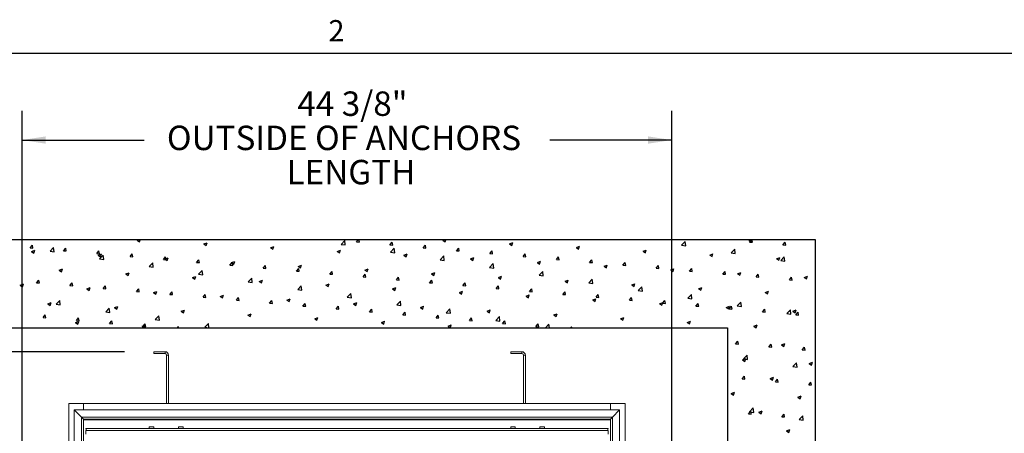
# Paper-space layout 'PDF' of a CAD drawing. Units: inches. Extents: x 0.1 to 10.8, y 0.2 to 8.4.
# Drawn here: x 1.8 to 5.2, y 6.9 to 8.3 of the extents above; entities that cross this region are included whole.
import ezdxf

# ---------------------------------------------------------------- set-up
doc = ezdxf.new("R2010")
doc.units = ezdxf.units.IN
doc.header["$MEASUREMENT"] = 0
doc.layers.add('FORMAT', color=7, linetype='Continuous')
doc.styles.add('SLDTEXTSTYLE2', font='ARIAL.TTF', dxfattribs={"width": 0.948})
doc.dimstyles.new('SLDDIMSTYLE4', dxfattribs={"dimtxt": 0.080892, "dimasz": 0.080892, "dimexe": 0, "dimexo": 0.0625, "dimgap": 0.020223, "dimtad": 0, "dimtih": 1, "dimtoh": 1, "dimdec": 0, "dimlfac": 20, "dimrnd": 1e-09, "dimzin": 12, "dimdsep": 46, "dimlunit": 5, "dimtxsty": 'SLDTEXTSTYLE2', "dimsah": 1, "dimcen": 0.09, "dimadec": 0, "dimazin": 3, "dimtfac": 1, "dimtdec": 0, "dimtofl": 0, "dimtmove": 0, "dimatfit": 3, "dimfxl": 0, "dimfrac": 2, "dimtolj": 1, "dimtzin": 12, "dimarcsym": 0})
doc.dimstyles.new('SLDDIMSTYLE5', dxfattribs={"dimtxt": 0.080892, "dimasz": 0.080892, "dimexe": 0, "dimexo": 0.0625, "dimgap": 0.020223, "dimtad": 0, "dimdec": 0, "dimlfac": 20, "dimrnd": 1e-09, "dimzin": 12, "dimdsep": 46, "dimlunit": 5, "dimtxsty": 'SLDTEXTSTYLE2', "dimsah": 1, "dimcen": 0.09, "dimadec": 0, "dimazin": 3, "dimtfac": 1, "dimtdec": 0, "dimtofl": 0, "dimtmove": 0, "dimatfit": 3, "dimfxl": 0, "dimfrac": 2, "dimtolj": 1, "dimtzin": 12, "dimarcsym": 0})

# ---------------------------------------------------------------- blocks, each defined once
blk = doc.blocks.new('*D26')
at = {"layer": 'FORMAT'}
for p, q in [((2.1821, 7.1736), (0.8352, 7.1736)), ((0.9352, 7.1736), (0.9352, 6.7025)), ((0.9352, 4.8455), (0.9352, 5.3166)), ((2.1938, 4.8455), (0.8352, 4.8455))]:
    blk.add_line(p, q, dxfattribs=at)
for points in [[(0.9352, 7.1736), (0.9228, 7.0927), (0.9477, 7.0927)], [(0.9352, 4.8455), (0.9477, 4.9264), (0.9228, 4.9264)]]:
    blk.add_solid(points, dxfattribs=at)
at = {"layer": 'FORMAT', "attachment_point": 1, "rotation": 90, "style": 'SLDTEXTSTYLE2'}
for s, insert, char_height in [('OUTSIDE OF ANCHORS', (0.8862, 5.3947), 0.083333), ('46 5/8"', (0.7694, 5.8403), 0.08333), ('WIDTH', (1.0029, 5.8442), 0.08333)]:
    blk.add_mtext(s, dxfattribs=dict(at, insert=insert, char_height=char_height))
blk = doc.blocks.new('*D27')
at = {"layer": 'FORMAT'}
for p, q in [((1.8321, 6.8119), (1.8321, 7.9958)), ((4.0508, 6.8236), (4.0508, 7.9958)), ((1.8321, 7.8958), (2.2485, 7.8958)), ((4.0508, 7.8958), (3.6344, 7.8958))]:
    blk.add_line(p, q, dxfattribs=at)
for points in [[(1.8321, 7.8958), (1.913, 7.8834), (1.913, 7.9083)], [(4.0508, 7.8958), (3.9699, 7.9083), (3.9699, 7.8834)]]:
    blk.add_solid(points, dxfattribs=at)
at = {"layer": 'FORMAT', "attachment_point": 1, "style": 'SLDTEXTSTYLE2'}
for s, insert, char_height in [('44 3/8"', (2.7722, 8.0616), 0.08333), ('OUTSIDE OF ANCHORS', (2.3266, 7.9449), 0.083333), ('LENGTH', (2.7352, 7.8281), 0.08333)]:
    blk.add_mtext(s, dxfattribs=dict(at, insert=insert, char_height=char_height))

psp = doc.layouts.new('PDF')

# ---------------------------------------------------------------- linework, layer by layer
at = {"color": 8, "linetype": 'Continuous', "lineweight": 0}
psp.add_line((0.329927, 8.1920732), (10.629927, 8.1920732), dxfattribs=at)
at = {"color": 7, "linetype": 'Continuous'}
for p, q in [((4.5414476, 7.5548656), (1.3414476, 7.5548656)), ((1.8597344, 7.5283111), (1.8673756, 7.5374176)), ((1.8692096, 7.5274831), (1.8673769, 7.5374185)), ((2.2251035, 7.5540274), (2.2272869, 7.5548656)), ((2.2251035, 7.5540274), (2.2329877, 7.5487094)), ((2.232989, 7.54871), (2.2350544, 7.5548656)), ((2.4528918, 7.5413333), (2.4639899, 7.5455935)), ((2.4528918, 7.5413333), (2.4607761, 7.5360153)), ((2.4607774, 7.5360157), (2.4639912, 7.5455939)), ((2.6806802, 7.5286392), (2.6917783, 7.5328994)), ((2.6885657, 7.5233214), (2.6917796, 7.5328996)), ((2.921481, 7.5399542), (2.9338265, 7.5528209)), ((2.921481, 7.5399542), (2.9355777, 7.5377679)), ((2.9355789, 7.5377677), (2.9338278, 7.5528207)), ((2.9746161, 7.5480717), (2.9803168, 7.5548656)), ((2.9746161, 7.5480717), (2.9840901, 7.5472429)), ((2.9840914, 7.5472428), (2.9826853, 7.5548656)), ((3.0883036, 7.5381254), (3.0959448, 7.5472319)), ((3.0883036, 7.5381254), (3.0977775, 7.5372965)), ((3.0977788, 7.5372964), (3.0959461, 7.5472317)), ((3.201991, 7.528179), (3.2096322, 7.5372855)), ((3.2114662, 7.5273499), (3.2096335, 7.5372853)), ((3.2694342, 7.554373), (3.2707174, 7.5548656)), ((3.2694342, 7.554373), (3.2773185, 7.549055)), ((3.2773197, 7.5490547), (3.2792695, 7.5548656)), ((3.4972226, 7.5416789), (3.5083207, 7.5459391)), ((3.4972226, 7.5416789), (3.5051068, 7.5363609)), ((3.5051081, 7.5363605), (3.5083219, 7.5459386)), ((3.725011, 7.5289848), (3.7361091, 7.533245)), ((3.7328965, 7.5236662), (3.7361103, 7.5332443)), ((4.0845883, 7.5369434), (4.0969338, 7.5498101)), ((4.0845883, 7.5369434), (4.098685, 7.5347571)), ((4.0986863, 7.5347562), (4.0969351, 7.5498091)), ((4.3137649, 7.5547186), (4.3141479, 7.5548656)), ((4.3137649, 7.5547186), (4.3216492, 7.5494006)), ((4.3168728, 7.5479396), (4.3226843, 7.5548656)), ((4.3168728, 7.5479396), (4.3263467, 7.5471108)), ((4.3216505, 7.5493995), (4.3234845, 7.5548656)), ((4.326348, 7.5471097), (4.3249173, 7.5548656)), ((4.4305602, 7.5379933), (4.4382014, 7.5470998)), ((4.4305602, 7.5379933), (4.4400341, 7.5371644)), ((4.4400354, 7.5371632), (4.4382027, 7.5470986)), ((4.5414476, 4.3548656), (4.5414476, 7.5548656)), ((1.8597344, 7.5283111), (1.8692083, 7.5274823)), ((1.8641379, 7.5155996), (1.875236, 7.5198597)), ((1.8641379, 7.5155996), (1.8720221, 7.5102816)), ((1.8720234, 7.5102824), (1.8752372, 7.5198606)), ((1.9275338, 7.5167299), (1.9398793, 7.5295966)), ((1.9275338, 7.5167299), (1.9416305, 7.5145436)), ((1.9416318, 7.5145441), (1.9398806, 7.529597)), ((1.9734218, 7.5183648), (1.981063, 7.5274713)), ((1.9734218, 7.5183648), (1.9828957, 7.5175359)), ((1.982897, 7.5175367), (1.9810643, 7.527472)), ((2.0871092, 7.5084184), (2.0947505, 7.5175249)), ((2.0871092, 7.5084184), (2.0965832, 7.5075895)), ((2.0919262, 7.5029055), (2.1030243, 7.5071656)), ((2.0919262, 7.5029055), (2.0998105, 7.4975875)), ((2.0965844, 7.5075902), (2.0947517, 7.5175256)), ((2.096694, 7.4904947), (2.1090395, 7.5033614)), ((2.0998117, 7.4975881), (2.1030256, 7.5071663)), ((2.110792, 7.4883088), (2.1090408, 7.5033617)), ((2.2007966, 7.498472), (2.2084379, 7.5075785)), ((2.2102718, 7.4976438), (2.2084391, 7.5075791)), ((2.6806802, 7.5286392), (2.6885645, 7.5233212)), ((2.9084686, 7.5159451), (2.9195667, 7.5202053)), ((2.9084686, 7.5159451), (2.9163529, 7.5106271)), ((2.9163541, 7.5106272), (2.9195679, 7.5202053)), ((3.0906412, 7.5137191), (3.1029867, 7.5265857)), ((3.0906412, 7.5137191), (3.1047379, 7.5115328)), ((3.1047391, 7.5115325), (3.1029879, 7.5265854)), ((3.136257, 7.503251), (3.1473551, 7.5075112)), ((3.136257, 7.503251), (3.1441412, 7.497933)), ((3.1441425, 7.4979329), (3.1473563, 7.5075111)), ((3.201991, 7.528179), (3.2114649, 7.5273502)), ((3.2598014, 7.4874839), (3.2721469, 7.5003506)), ((3.2738993, 7.4852972), (3.2721481, 7.5003502)), ((3.3156784, 7.5182327), (3.3233197, 7.5273391)), ((3.3156784, 7.5182327), (3.3251524, 7.5174038)), ((3.3251536, 7.5174035), (3.3233209, 7.5273389)), ((3.4293658, 7.5082863), (3.4370071, 7.5173928)), ((3.4293658, 7.5082863), (3.4388398, 7.5074574)), ((3.438841, 7.507457), (3.4370083, 7.5173924)), ((3.5430532, 7.4983399), (3.5506945, 7.5074464)), ((3.5525284, 7.4975106), (3.5506957, 7.507446)), ((3.725011, 7.5289848), (3.7328952, 7.5236668)), ((3.9527993, 7.5162907), (3.9638975, 7.5205509)), ((3.9527993, 7.5162907), (3.9606836, 7.5109727)), ((3.9606848, 7.5109719), (3.9638987, 7.5205501)), ((4.1805877, 7.5035966), (4.1916858, 7.5078568)), ((4.1805877, 7.5035966), (4.188472, 7.4982786)), ((4.1884732, 7.4982776), (4.1916871, 7.5078558)), ((4.2537485, 7.5107082), (4.266094, 7.5235749)), ((4.2537485, 7.5107082), (4.2678452, 7.508522)), ((4.2678464, 7.5085209), (4.2660953, 7.5235738)), ((2.096694, 7.4904947), (2.1107907, 7.4883085)), ((2.2007966, 7.498472), (2.2102706, 7.4976432)), ((2.2658542, 7.4642596), (2.2781997, 7.4771263)), ((2.2799521, 7.4620736), (2.278201, 7.4771265)), ((2.314484, 7.4885257), (2.3221253, 7.4976322)), ((2.314484, 7.4885257), (2.323958, 7.4876968)), ((2.3197146, 7.4902114), (2.3308127, 7.4944715)), ((2.3197146, 7.4902114), (2.3275989, 7.4848934)), ((2.3239592, 7.4876973), (2.3221265, 7.4976327)), ((2.3276001, 7.4848939), (2.330814, 7.494472)), ((2.4281715, 7.4785793), (2.4358127, 7.4876858)), ((2.4281715, 7.4785793), (2.4376454, 7.4777505)), ((2.4376466, 7.4777509), (2.4358139, 7.4876862)), ((2.5418589, 7.468633), (2.5495001, 7.4777395)), ((2.5418589, 7.468633), (2.5513328, 7.4678041)), ((2.547503, 7.4775173), (2.5586011, 7.4817774)), ((2.547503, 7.4775173), (2.5553873, 7.4721993)), ((2.551334, 7.4678044), (2.5495014, 7.4777398)), ((2.5553885, 7.4721996), (2.5586023, 7.4817778)), ((2.6555463, 7.4586866), (2.6631875, 7.4677931)), ((2.6650215, 7.457858), (2.6631888, 7.4677933)), ((2.7752914, 7.4648232), (2.7863895, 7.4690834)), ((2.7831768, 7.4595053), (2.7863907, 7.4690835)), ((3.2598014, 7.4874839), (3.2738981, 7.4852976)), ((3.3640454, 7.4905569), (3.3751435, 7.4948171)), ((3.3640454, 7.4905569), (3.3719296, 7.4852389)), ((3.3719308, 7.4852386), (3.3751447, 7.4948168)), ((3.4289616, 7.4612488), (3.4413071, 7.4741154)), ((3.4430595, 7.459062), (3.4413083, 7.4741149)), ((3.5430532, 7.4983399), (3.5525272, 7.4975111)), ((3.5918338, 7.4778629), (3.6029319, 7.482123)), ((3.5918338, 7.4778629), (3.599718, 7.4725449)), ((3.5997192, 7.4725443), (3.6029331, 7.4821225)), ((3.6567407, 7.4883936), (3.6643819, 7.4975001)), ((3.6567407, 7.4883936), (3.6662146, 7.4875647)), ((3.6662158, 7.4875641), (3.6643831, 7.4974995)), ((3.7704281, 7.4784472), (3.7780693, 7.4875537)), ((3.7704281, 7.4784472), (3.779902, 7.4776184)), ((3.7799032, 7.4776177), (3.7780706, 7.4875531)), ((3.8196221, 7.4651688), (3.8307202, 7.4694289)), ((3.8275076, 7.4598501), (3.8307214, 7.4694282)), ((3.8841155, 7.4685009), (3.8917568, 7.4776073)), ((3.8841155, 7.4685009), (3.8935895, 7.467672)), ((3.8935907, 7.4676712), (3.891758, 7.4776066)), ((3.9978029, 7.4585545), (4.0054442, 7.467661)), ((4.0072781, 7.4577248), (4.0054454, 7.4676602)), ((4.4083761, 7.4909025), (4.4194742, 7.4951627)), ((4.4083761, 7.4909025), (4.4162604, 7.4855845)), ((4.4162616, 7.4855834), (4.4194754, 7.4951615)), ((4.4229087, 7.4844731), (4.4352542, 7.4973398)), ((4.4229087, 7.4844731), (4.4370054, 7.4822868)), ((4.4370066, 7.4822857), (4.4352555, 7.4973386)), ((1.958749, 7.4517835), (1.9698471, 7.4560437)), ((1.958749, 7.4517835), (1.9666333, 7.4464655)), ((1.9666345, 7.4464663), (1.9698483, 7.4560445)), ((2.1865374, 7.4390894), (2.1976355, 7.4433496)), ((2.1865374, 7.4390894), (2.1944217, 7.4337714)), ((2.1944229, 7.433772), (2.1976367, 7.4433502)), ((2.2658542, 7.4642596), (2.2799509, 7.4620733)), ((2.4350144, 7.4380244), (2.44736, 7.4508911)), ((2.4350144, 7.4380244), (2.4491111, 7.4358382)), ((2.4491123, 7.4358383), (2.4473612, 7.4508912)), ((2.6555463, 7.4586866), (2.6650202, 7.4578577)), ((2.7692337, 7.4487402), (2.776875, 7.4578467)), ((2.7692337, 7.4487402), (2.7787077, 7.4479114)), ((2.7752914, 7.4648232), (2.7831756, 7.4595052)), ((2.7787089, 7.4479115), (2.7768762, 7.4578469)), ((2.8829211, 7.4387939), (2.8905624, 7.4479004)), ((2.8829211, 7.4387939), (2.8923951, 7.437965)), ((2.8923963, 7.4379651), (2.8905636, 7.4479004)), ((2.9966086, 7.4288475), (3.0042498, 7.437954)), ((3.0030798, 7.4521291), (3.0141779, 7.4563893)), ((3.0030798, 7.4521291), (3.010964, 7.4468111)), ((3.0060837, 7.4280186), (3.004251, 7.437954)), ((3.0109652, 7.4468111), (3.0141791, 7.4563892)), ((3.2308682, 7.439435), (3.2419663, 7.4436952)), ((3.2308682, 7.439435), (3.2387524, 7.434117)), ((3.2387536, 7.4341168), (3.2419674, 7.4436949)), ((3.4289616, 7.4612488), (3.4430583, 7.4590625)), ((3.5981218, 7.4350136), (3.6104673, 7.4478803)), ((3.5981218, 7.4350136), (3.6122185, 7.4328273)), ((3.6122197, 7.4328267), (3.6104685, 7.4478797)), ((3.8196221, 7.4651688), (3.8275064, 7.4598508)), ((3.9978029, 7.4585545), (4.0072769, 7.4577256)), ((4.0474105, 7.4524747), (4.0585086, 7.4567348)), ((4.0474105, 7.4524747), (4.0552948, 7.4471567)), ((4.055296, 7.4471558), (4.0585098, 7.456734)), ((4.1114903, 7.4486081), (4.1191316, 7.4577146)), ((4.1114903, 7.4486081), (4.1209643, 7.4477793)), ((4.1209655, 7.4477784), (4.1191328, 7.4577137)), ((4.2251778, 7.4386618), (4.232819, 7.4477683)), ((4.2251778, 7.4386618), (4.2346517, 7.4378329)), ((4.2346529, 7.4378319), (4.2328202, 7.4477673)), ((4.2751989, 7.4397806), (4.286297, 7.4440407)), ((4.2751989, 7.4397806), (4.2830832, 7.4344626)), ((4.2830843, 7.4344615), (4.2862982, 7.4440397)), ((4.3388652, 7.4287154), (4.3465064, 7.4378219)), ((4.3483403, 7.4278855), (4.3465076, 7.4378208)), ((1.8255718, 7.4006616), (1.8366699, 7.4049217)), ((1.8255718, 7.4006616), (1.8334561, 7.3953436)), ((1.8334572, 7.3953445), (1.8366711, 7.4049226)), ((1.8817268, 7.4090869), (1.889368, 7.4181934)), ((1.8817268, 7.4090869), (1.8912007, 7.4082581)), ((1.8912019, 7.4082589), (1.8893692, 7.4181942)), ((1.9954142, 7.3991406), (2.0030554, 7.408247)), ((1.9954142, 7.3991406), (2.0048881, 7.3983117)), ((2.0048893, 7.3983124), (2.0030566, 7.4082478)), ((2.1091016, 7.3891942), (2.1167429, 7.3983007)), ((2.1185767, 7.388366), (2.116744, 7.3983013)), ((2.4143258, 7.4263953), (2.4254239, 7.4306555)), ((2.4143258, 7.4263953), (2.42221, 7.4210773)), ((2.4222112, 7.4210778), (2.4254251, 7.4306559)), ((2.6041747, 7.4117893), (2.6165202, 7.424656)), ((2.6041747, 7.4117893), (2.6182713, 7.409603)), ((2.6182725, 7.409603), (2.6165213, 7.424656)), ((2.6421142, 7.4137012), (2.6532123, 7.4179614)), ((2.6421142, 7.4137012), (2.6499984, 7.4083832)), ((2.6499996, 7.4083835), (2.6532134, 7.4179616)), ((2.7733349, 7.3855541), (2.7856804, 7.3984208)), ((2.7874327, 7.3833678), (2.7856815, 7.3984207)), ((2.8699026, 7.4010072), (2.8810007, 7.4052673)), ((2.8699026, 7.4010072), (2.8777868, 7.3956892)), ((2.877788, 7.3956892), (2.8810018, 7.4052674)), ((2.9966086, 7.4288475), (3.0060825, 7.4280187)), ((3.110296, 7.4189012), (3.1179372, 7.4280077)), ((3.110296, 7.4189012), (3.1197699, 7.4180723)), ((3.1197711, 7.4180722), (3.1179384, 7.4280075)), ((3.2239834, 7.4089548), (3.2316246, 7.4180613)), ((3.2239834, 7.4089548), (3.2334573, 7.4081259)), ((3.2334585, 7.4081257), (3.2316258, 7.4180611)), ((3.3376708, 7.3990084), (3.3453121, 7.4081149)), ((3.3376708, 7.3990084), (3.3471448, 7.3981796)), ((3.3471459, 7.3981793), (3.3453132, 7.4081146)), ((3.4513582, 7.3890621), (3.4589995, 7.3981686)), ((3.4586565, 7.4267409), (3.4697546, 7.4310011)), ((3.4586565, 7.4267409), (3.4665408, 7.4214229)), ((3.4608333, 7.3882328), (3.4590006, 7.3981682)), ((3.466542, 7.4214225), (3.4697558, 7.4310007)), ((3.6864449, 7.4140468), (3.697543, 7.418307)), ((3.6864449, 7.4140468), (3.6943292, 7.4087288)), ((3.6943303, 7.4087282), (3.6975442, 7.4183064)), ((3.767282, 7.4087785), (3.7796275, 7.4216451)), ((3.767282, 7.4087785), (3.7813787, 7.4065922)), ((3.7813798, 7.4065915), (3.7796287, 7.4216444)), ((3.9142333, 7.4013527), (3.9253314, 7.4056129)), ((3.9142333, 7.4013527), (3.9221176, 7.3960347)), ((3.9221187, 7.396034), (3.9253325, 7.4056121)), ((4.3388652, 7.4287154), (4.3483391, 7.4278866)), ((4.4525526, 7.4187691), (4.4601938, 7.4278755)), ((4.4525526, 7.4187691), (4.4620266, 7.4179402)), ((4.4620277, 7.417939), (4.460195, 7.4278744)), ((4.5029873, 7.4270865), (4.5140854, 7.4313466)), ((4.5029873, 7.4270865), (4.5108715, 7.4217685)), ((4.5108727, 7.4217673), (4.5140865, 7.4313454)), ((2.0533602, 7.3879675), (2.0644583, 7.3922277)), ((2.0533602, 7.3879675), (2.0612445, 7.3826495)), ((2.0612456, 7.3826502), (2.0644594, 7.3922284)), ((2.1091016, 7.3891942), (2.1185756, 7.3883653)), ((2.222789, 7.3792478), (2.2304303, 7.3883543)), ((2.222789, 7.3792478), (2.232263, 7.378419)), ((2.2322641, 7.3784195), (2.2304314, 7.3883549)), ((2.2811486, 7.3752734), (2.2922467, 7.3795336)), ((2.2811486, 7.3752734), (2.2890328, 7.3699554)), ((2.289034, 7.3699559), (2.2922478, 7.3795341)), ((2.3364765, 7.3693015), (2.3441177, 7.378408)), ((2.3364765, 7.3693015), (2.3459504, 7.3684726)), ((2.3459515, 7.3684731), (2.3441189, 7.3784084)), ((2.4501639, 7.3593551), (2.4578051, 7.3684616)), ((2.459639, 7.3585266), (2.4578063, 7.368462)), ((2.508937, 7.3625793), (2.5200351, 7.3668395)), ((2.5168223, 7.3572616), (2.5200362, 7.3668398)), ((2.7733349, 7.3855541), (2.7874315, 7.3833679)), ((2.9424951, 7.359319), (2.9548406, 7.3721857)), ((2.9565929, 7.3571325), (2.9548417, 7.3721855)), ((3.0976909, 7.3883131), (3.108789, 7.3925732)), ((3.0976909, 7.3883131), (3.1055752, 7.3829951)), ((3.1055763, 7.3829949), (3.1087902, 7.3925731)), ((3.3254793, 7.375619), (3.3365774, 7.3798791)), ((3.3254793, 7.375619), (3.3333636, 7.370301)), ((3.3333647, 7.3703007), (3.3365785, 7.3798788)), ((3.4513582, 7.3890621), (3.4608322, 7.3882332)), ((3.5532677, 7.3629249), (3.5643658, 7.367185)), ((3.5611531, 7.3576064), (3.5643669, 7.3671846)), ((3.5650457, 7.3791157), (3.5726869, 7.3882222)), ((3.5650457, 7.3791157), (3.5745196, 7.3782869)), ((3.5745207, 7.3782864), (3.5726881, 7.3882217)), ((3.6787331, 7.3691694), (3.6863743, 7.3782759)), ((3.6787331, 7.3691694), (3.688207, 7.3683405)), ((3.6882082, 7.3683399), (3.6863755, 7.3782753)), ((3.7924205, 7.359223), (3.8000617, 7.3683295)), ((3.8018956, 7.3583935), (3.8000629, 7.3683288)), ((3.9364422, 7.3825433), (3.9487877, 7.39541)), ((3.9364422, 7.3825433), (3.9505389, 7.380357)), ((3.95054, 7.3803562), (3.9487889, 7.3954091)), ((4.1056024, 7.3563081), (4.1179479, 7.3691748)), ((4.1197002, 7.3541209), (4.117949, 7.3691739)), ((4.1420217, 7.3886586), (4.1531198, 7.3929188)), ((4.1420217, 7.3886586), (4.1499059, 7.3833406)), ((4.1499071, 7.3833397), (4.1531209, 7.3929179)), ((4.3698101, 7.3759645), (4.3809082, 7.3802247)), ((4.3698101, 7.3759645), (4.3776943, 7.3706465)), ((4.3776954, 7.3706454), (4.3809093, 7.3802236)), ((1.920183, 7.3368455), (1.9312811, 7.3411057)), ((1.920183, 7.3368455), (1.9280672, 7.3315275)), ((1.9280683, 7.3315283), (1.9312822, 7.3411065)), ((1.9485479, 7.3360947), (1.9608934, 7.3489613)), ((1.9485479, 7.3360947), (1.9626446, 7.3339084)), ((1.9626457, 7.3339088), (1.9608946, 7.3489618)), ((2.4501639, 7.3593551), (2.4596378, 7.3585262)), ((2.508937, 7.3625793), (2.5168212, 7.3572613)), ((2.5638513, 7.3494088), (2.5714925, 7.3585152)), ((2.5638513, 7.3494088), (2.5733252, 7.3485799)), ((2.5733264, 7.3485802), (2.5714937, 7.3585155)), ((2.6775387, 7.3394624), (2.68518, 7.3485689)), ((2.6775387, 7.3394624), (2.6870127, 7.3386335)), ((2.6870138, 7.3386337), (2.6851811, 7.3485691)), ((2.7367253, 7.3498852), (2.7478234, 7.3541454)), ((2.7367253, 7.3498852), (2.7446096, 7.3445672)), ((2.7446107, 7.3445674), (2.7478246, 7.3541455)), ((2.7912261, 7.329516), (2.7988674, 7.3386225)), ((2.8007012, 7.3286873), (2.7988685, 7.3386226)), ((2.9424951, 7.359319), (2.9565917, 7.3571327)), ((2.9645137, 7.3371911), (2.9756118, 7.3414513)), ((2.9645137, 7.3371911), (2.972398, 7.3318731)), ((2.9723991, 7.3318731), (2.9756129, 7.3414513)), ((3.1116553, 7.3330838), (3.1240008, 7.3459505)), ((3.1116553, 7.3330838), (3.125752, 7.3308976)), ((3.1257531, 7.3308973), (3.1240019, 7.3459502)), ((3.5532677, 7.3629249), (3.561152, 7.3576069)), ((3.7810561, 7.3502308), (3.7921542, 7.3544909)), ((3.7810561, 7.3502308), (3.7889403, 7.3449128)), ((3.7889414, 7.3449121), (3.7921553, 7.3544903)), ((3.7924205, 7.359223), (3.8018944, 7.3583941)), ((3.9061079, 7.3492766), (3.9137492, 7.3583831)), ((3.9061079, 7.3492766), (3.9155819, 7.3484478)), ((3.915583, 7.348447), (3.9137503, 7.3583824)), ((4.0088445, 7.3375367), (4.0199426, 7.3417968)), ((4.0088445, 7.3375367), (4.0167287, 7.3322187)), ((4.0167298, 7.3322179), (4.0199437, 7.341796)), ((4.0197953, 7.3393303), (4.0274366, 7.3484368)), ((4.0197953, 7.3393303), (4.0292693, 7.3385014)), ((4.0292704, 7.3385006), (4.0274377, 7.3484359)), ((4.1056024, 7.3563081), (4.1196991, 7.3541219)), ((4.1334828, 7.3293839), (4.141124, 7.3384904)), ((4.1429578, 7.3285541), (4.1411251, 7.3384895)), ((4.2747626, 7.330073), (4.2871081, 7.3429397)), ((4.2888604, 7.3278857), (4.2871092, 7.3429386)), ((1.9037192, 7.2898627), (1.9113604, 7.2989692)), ((1.9131942, 7.2890346), (1.9113615, 7.29897)), ((2.1177081, 7.3098595), (2.1300536, 7.3227262)), ((2.1177081, 7.3098595), (2.1318048, 7.3076732)), ((2.1318059, 7.3076736), (2.1300548, 7.3227265)), ((2.1479714, 7.3241515), (2.1590695, 7.3284116)), ((2.1479714, 7.3241515), (2.1558556, 7.3188335)), ((2.1558567, 7.3188341), (2.1590706, 7.3284122)), ((2.3757597, 7.3114574), (2.3868578, 7.3157175)), ((2.3757597, 7.3114574), (2.383644, 7.3061394)), ((2.3836451, 7.3061398), (2.3868589, 7.315718)), ((2.6035481, 7.2987633), (2.6146462, 7.3030234)), ((2.6035481, 7.2987633), (2.6114324, 7.2934453)), ((2.6114335, 7.2934455), (2.6146473, 7.3030237)), ((2.7912261, 7.329516), (2.8007001, 7.3286872)), ((2.9049135, 7.3195697), (2.9125548, 7.3286762)), ((2.9049135, 7.3195697), (2.9143875, 7.3187408)), ((2.9143886, 7.3187408), (2.9125559, 7.3286762)), ((3.018601, 7.3096233), (3.0262422, 7.3187298)), ((3.018601, 7.3096233), (3.0280749, 7.3087944)), ((3.028076, 7.3087944), (3.0262433, 7.3187297)), ((3.1322884, 7.2996769), (3.1399296, 7.3087834)), ((3.1322884, 7.2996769), (3.1417623, 7.2988481)), ((3.1417634, 7.2988479), (3.1399307, 7.3087833)), ((3.1923021, 7.324497), (3.2034002, 7.3287572)), ((3.1923021, 7.324497), (3.2001864, 7.319179)), ((3.2001874, 7.3191788), (3.2034013, 7.328757)), ((3.2459758, 7.2897306), (3.2536171, 7.2988371)), ((3.2554508, 7.2889015), (3.2536181, 7.2988368)), ((3.2808155, 7.3068487), (3.293161, 7.3197153)), ((3.2808155, 7.3068487), (3.2949122, 7.3046624)), ((3.2949132, 7.304662), (3.2931621, 7.3197149)), ((3.4200905, 7.3118029), (3.4311886, 7.3160631)), ((3.4200905, 7.3118029), (3.4279747, 7.3064849)), ((3.4279758, 7.3064846), (3.4311897, 7.3160627)), ((3.6478789, 7.2991088), (3.658977, 7.303369)), ((3.6478789, 7.2991088), (3.6557631, 7.2937908)), ((3.6557642, 7.2937903), (3.658978, 7.3033684)), ((4.1334828, 7.3293839), (4.1429567, 7.3285551)), ((4.2366328, 7.3248426), (4.2477309, 7.3291028)), ((4.2366328, 7.3248426), (4.2445171, 7.3195246)), ((4.2445182, 7.3195236), (4.247732, 7.3291017)), ((4.2471702, 7.3194376), (4.2548114, 7.328544)), ((4.2471702, 7.3194376), (4.2566441, 7.3186087)), ((4.2566452, 7.3186077), (4.2548125, 7.328543)), ((4.2747626, 7.330073), (4.2888593, 7.3278867)), ((4.3608576, 7.3094912), (4.3684988, 7.3185977)), ((4.3608576, 7.3094912), (4.3703315, 7.3086623)), ((4.3703326, 7.3086612), (4.3684999, 7.3185966)), ((4.4439228, 7.3038378), (4.4562683, 7.3167045)), ((4.4439228, 7.3038378), (4.4580195, 7.3016516)), ((4.4580206, 7.3016504), (4.4562694, 7.3167034)), ((4.4644212, 7.3121485), (4.4755193, 7.3164087)), ((4.4644212, 7.3121485), (4.4723055, 7.3068305)), ((4.4723066, 7.3068293), (4.4755204, 7.3164075)), ((4.474545, 7.2995448), (4.4821863, 7.3086513)), ((4.474545, 7.2995448), (4.484019, 7.298716)), ((4.48402, 7.2987148), (4.4821873, 7.3086501)), ((1.9037192, 7.2898627), (1.9131931, 7.2890338)), ((2.0147941, 7.2730295), (2.0258922, 7.2772897)), ((2.0147941, 7.2730295), (2.0226784, 7.2677115)), ((2.0174066, 7.2799163), (2.0250479, 7.2890228)), ((2.0174066, 7.2799163), (2.0268806, 7.2790875)), ((2.0226795, 7.2677122), (2.0258933, 7.2772904)), ((2.0268816, 7.2790882), (2.0250489, 7.2890235)), ((2.131094, 7.26997), (2.1387353, 7.2790765)), ((2.131094, 7.26997), (2.140568, 7.2691411)), ((2.140569, 7.2691417), (2.1387363, 7.2790771)), ((2.2425825, 7.2603354), (2.2536806, 7.2645956)), ((2.2447814, 7.2600236), (2.2524227, 7.2691301)), ((2.2504678, 7.255018), (2.2536817, 7.2645961)), ((2.2542565, 7.2591953), (2.2524238, 7.2691306)), ((2.2868683, 7.2836244), (2.2992138, 7.296491)), ((2.2868683, 7.2836244), (2.300965, 7.2814381)), ((2.3009661, 7.2814383), (2.2992149, 7.2964913)), ((2.4560285, 7.2573892), (2.4683741, 7.2702559)), ((2.4701263, 7.2552031), (2.4683751, 7.270256)), ((2.8313365, 7.2860692), (2.8424346, 7.2903293)), ((2.8313365, 7.2860692), (2.8392208, 7.2807512)), ((2.8392218, 7.2807513), (2.8424357, 7.2903294)), ((3.0591249, 7.2733751), (3.070223, 7.2776352)), ((3.0591249, 7.2733751), (3.0670091, 7.2680571)), ((3.0670102, 7.268057), (3.070224, 7.2776352)), ((3.2459758, 7.2897306), (3.2554498, 7.2889017)), ((3.2869133, 7.260681), (3.2980114, 7.2649411)), ((3.2947986, 7.2553627), (3.2980124, 7.2649409)), ((3.3596632, 7.2797842), (3.3673045, 7.2888907)), ((3.3596632, 7.2797842), (3.3691372, 7.2789554)), ((3.3691382, 7.278955), (3.3673055, 7.2888904)), ((3.4499757, 7.2806135), (3.4623212, 7.2934802)), ((3.4499757, 7.2806135), (3.4640724, 7.2784273)), ((3.4640734, 7.2784267), (3.4623223, 7.2934797)), ((3.4733506, 7.2698379), (3.4809919, 7.2789444)), ((3.4733506, 7.2698379), (3.4828246, 7.269009)), ((3.4828257, 7.2690086), (3.480993, 7.2789439)), ((3.5870381, 7.2598915), (3.5946793, 7.268998)), ((3.5965131, 7.2590621), (3.5946804, 7.2689975)), ((3.6196033, 7.2548656), (3.6314814, 7.267245)), ((3.6329225, 7.2548656), (3.6314824, 7.2672444)), ((3.8756672, 7.2864147), (3.8867654, 7.2906749)), ((3.8756672, 7.2864147), (3.8835515, 7.2810967)), ((3.8835526, 7.281096), (3.8867664, 7.2906742)), ((4.1034556, 7.2737206), (4.1145537, 7.2779808)), ((4.1034556, 7.2737206), (4.1113399, 7.2684026)), ((4.1113409, 7.2684017), (4.1145548, 7.2779799)), ((4.331244, 7.2610266), (4.3423421, 7.2652867)), ((4.3391293, 7.2557075), (4.3423431, 7.2652856)), ((1.6414476, 7.2548656), (4.2414476, 7.2548656)), ((2.2425825, 7.2603354), (2.2504668, 7.2550174)), ((2.2447814, 7.2600236), (2.2542554, 7.2591948)), ((2.3624867, 7.2548656), (2.3661101, 7.2591837)), ((2.3669078, 7.2548656), (2.3661112, 7.2591842)), ((2.4560285, 7.2573892), (2.4701252, 7.2552029)), ((3.2869133, 7.260681), (3.2947975, 7.255363)), ((3.5870381, 7.2598915), (3.596512, 7.2590626)), ((3.7048542, 7.2548656), (3.7083667, 7.2590516)), ((3.7091398, 7.2548656), (3.7083678, 7.259051)), ((4.2414476, 7.2548656), (4.2414476, 4.6548656)), ((4.331244, 7.2610266), (4.3391283, 7.2557086)), ((4.2691626, 7.2002133), (4.2768038, 7.2093198)), ((4.2691626, 7.2002133), (4.2786365, 7.1993845)), ((4.2786375, 7.1993834), (4.2768048, 7.2093188)), ((4.38285, 7.190267), (4.3904913, 7.1993735)), ((4.3923249, 7.189437), (4.3904922, 7.1993723)), ((4.4258552, 7.1972105), (4.4369533, 7.2014707)), ((4.4258552, 7.1972105), (4.4337394, 7.1918925)), ((4.4337404, 7.1918914), (4.4369543, 7.2014695)), ((4.38285, 7.190267), (4.392324, 7.1894381)), ((4.4965374, 7.1803206), (4.5041787, 7.1894271)), ((4.4965374, 7.1803206), (4.5060114, 7.1794918)), ((4.5060124, 7.1794905), (4.5041797, 7.1894259)), ((4.292678, 7.1460886), (4.3037761, 7.1503487)), ((4.292678, 7.1460886), (4.3005622, 7.1407706)), ((4.2957767, 7.1494378), (4.3081222, 7.1623044)), ((4.2957767, 7.1494378), (4.3098734, 7.1472515)), ((4.3005632, 7.1407695), (4.303777, 7.1503477)), ((4.3098743, 7.1472505), (4.3081232, 7.1623034)), ((4.4649369, 7.1232026), (4.4772824, 7.1360693)), ((4.4790345, 7.1210152), (4.4772834, 7.1360681)), ((4.5204663, 7.1333945), (4.5315644, 7.1376546)), ((4.5204663, 7.1333945), (4.5283506, 7.1280765)), ((4.5283515, 7.1280752), (4.5315654, 7.1376534)), ((4.4649369, 7.1232026), (4.4790336, 7.1210164)), ((4.291155, 7.0809891), (4.2987962, 7.0900956)), ((4.291155, 7.0809891), (4.3006289, 7.0801603)), ((4.3006298, 7.0801592), (4.2987972, 7.0900946)), ((4.3872891, 7.0822725), (4.3983872, 7.0865327)), ((4.3872891, 7.0822725), (4.3951734, 7.0769545)), ((4.3951743, 7.0769534), (4.3983881, 7.0865316)), ((4.4048424, 7.0710428), (4.4124837, 7.0801493)), ((4.4048424, 7.0710428), (4.4143164, 7.0702139)), ((4.4143173, 7.0702128), (4.4124846, 7.0801481)), ((4.5185298, 7.0610964), (4.5261711, 7.0702029)), ((4.5280047, 7.0602663), (4.526172, 7.0702017)), ((4.2541119, 7.0311506), (4.26521, 7.0354108)), ((4.2541119, 7.0311506), (4.2619962, 7.0258326)), ((4.261997, 7.0258316), (4.2652109, 7.0354097)), ((4.5185298, 7.0610964), (4.5280038, 7.0602675)), ((4.4819003, 7.0184565), (4.4929984, 7.0227167)), ((4.4819003, 7.0184565), (4.4897846, 7.0131385)), ((4.4897854, 7.0131373), (4.4929992, 7.0227155)), ((4.3131474, 6.9617649), (4.3207887, 6.9708714)), ((4.3131474, 6.9617649), (4.3226214, 6.9609361)), ((4.3167908, 6.9688025), (4.3291363, 6.9816692)), ((4.3167908, 6.9688025), (4.3308875, 6.9666163)), ((4.3226222, 6.960935), (4.3207895, 6.9708703)), ((4.3308883, 6.9666152), (4.3291371, 6.9816682)), ((4.3487231, 6.9673346), (4.3598212, 6.9715947)), ((4.3487231, 6.9673346), (4.3566073, 6.9620166)), ((4.3566081, 6.9620155), (4.359822, 6.9715936)), ((4.4268348, 6.9518186), (4.4344761, 6.960925)), ((4.4363096, 6.9509885), (4.4344769, 6.9609239)), ((4.4268348, 6.9518186), (4.4363088, 6.9509897)), ((4.485951, 6.9425674), (4.4982965, 6.9554341)), ((4.485951, 6.9425674), (4.5000477, 6.9403811)), ((4.5000485, 6.94038), (4.4982973, 6.9554329)), ((4.5405222, 6.9418722), (4.5414476, 6.942975)), ((4.5405222, 6.9418722), (4.5414476, 6.9417912)), ((4.4433342, 6.9035185), (4.4544323, 6.9077787)), ((4.4433342, 6.9035185), (4.4512185, 6.8982005)), ((4.4512193, 6.8981993), (4.4544331, 6.9077775))]:
    psp.add_line(p, q, dxfattribs=at)
at = {"color": 7, "linetype": 'Continuous', "lineweight": 15}
for p, q in [((1.3414477, 7.5548656), (4.5414476, 7.5548656)), ((4.5414476, 7.5548656), (4.5414476, 4.3548655)), ((1.6414477, 7.2548656), (4.2414476, 7.2548656)), ((4.2414476, 7.2548656), (4.2414476, 4.6548656)), ((2.3203726, 7.1736281), (2.2820727, 7.1736281)), ((2.2820727, 7.167378), (2.2820727, 7.1736281)), ((2.3203726, 7.167378), (2.2820727, 7.167378)), ((2.3203726, 7.167378), (2.3203726, 7.1736281)), ((3.5008226, 7.167378), (3.5008226, 7.1736281)), ((3.5391227, 7.1736281), (3.5008226, 7.1736281)), ((3.5391227, 7.167378), (3.5008226, 7.167378)), ((3.5391227, 7.167378), (3.5391227, 7.1736281)), ((2.3320726, 7.1619281), (2.3258227, 7.1619281)), ((2.3258227, 6.9970655), (2.3258227, 7.1619281)), ((2.3320726, 6.9970655), (2.3320726, 7.1619281)), ((3.5508227, 7.1619281), (3.5445727, 7.1619281)), ((3.5445727, 6.9970655), (3.5445727, 7.1619281)), ((3.5508227, 6.9970655), (3.5508227, 7.1619281)), ((1.9914476, 5.0048781), (1.9914476, 6.9970655)), ((1.9914476, 6.9970655), (2.0414477, 6.9970655)), ((2.0414477, 6.9749718), (2.0414477, 6.9970655)), ((2.0414477, 6.9970655), (3.8414476, 6.9970655)), ((3.8914477, 6.9970655), (3.8414476, 6.9970655)), ((3.8414476, 6.9970655), (3.8414476, 6.9749718)), ((3.8914477, 6.9970655), (3.8914477, 5.0048781)), ((2.0104476, 5.0269718), (2.0104476, 6.9749718)), ((2.0346476, 6.9507718), (2.0104476, 6.9749718)), ((2.0104476, 6.9749718), (3.8724477, 6.9749718)), ((3.8724477, 6.9749718), (3.8482477, 6.9507718)), ((3.8724477, 6.9749718), (3.8724477, 5.0269718)), ((2.0346476, 5.0511718), (2.0346476, 6.9507718)), ((2.0346476, 6.9507718), (2.0416477, 6.9437718)), ((2.0346476, 6.9507718), (3.8482477, 6.9507718)), ((2.0416477, 5.0581718), (2.0416477, 6.9437718)), ((2.0416477, 6.9437718), (3.8412476, 6.9437718)), ((2.0416477, 6.9408156), (3.8412476, 6.9408156)), ((3.8412476, 6.9437718), (3.8482477, 6.9507718)), ((3.8412476, 6.9437718), (3.8412476, 5.0581718)), ((3.8482477, 6.9507718), (3.8482477, 5.0511718)), ((2.0516977, 6.9050218), (2.0492477, 6.9112718)), ((2.0492477, 6.9112718), (3.8336476, 6.9112718)), ((2.0492477, 6.9050218), (2.0492477, 6.8925218)), ((2.0492477, 6.9050218), (3.8336476, 6.9050218)), ((2.2667238, 6.9175218), (2.2664351, 6.9170218)), ((2.2664351, 6.9170218), (2.2664351, 6.9112718)), ((2.2820602, 6.9170218), (2.2664351, 6.9170218)), ((2.2667238, 6.9175218), (2.2817715, 6.9175218)), ((2.2820602, 6.9170218), (2.2817715, 6.9175218)), ((2.2820602, 6.9112718), (2.2820602, 6.9170218)), ((2.3667238, 6.9175218), (2.3664351, 6.9170218)), ((2.3664351, 6.9170218), (2.3664351, 6.9112718)), ((2.3820602, 6.9170218), (2.3664351, 6.9170218)), ((2.3667238, 6.9175218), (2.3817715, 6.9175218)), ((2.3820602, 6.9170218), (2.3817715, 6.9175218)), ((2.3820602, 6.9112718), (2.3820602, 6.9170218)), ((3.5011238, 6.9175218), (3.5008351, 6.9170218)), ((3.5008351, 6.9170218), (3.5008351, 6.9112718)), ((3.5164602, 6.9170218), (3.5008351, 6.9170218)), ((3.5011238, 6.9175218), (3.5161715, 6.9175218)), ((3.5164602, 6.9170218), (3.5161715, 6.9175218)), ((3.5164602, 6.9112718), (3.5164602, 6.9170218)), ((3.6011238, 6.9175218), (3.6008351, 6.9170218)), ((3.6008351, 6.9170218), (3.6008351, 6.9112718)), ((3.6164602, 6.9170218), (3.6008351, 6.9170218)), ((3.6011238, 6.9175218), (3.6161715, 6.9175218)), ((3.6164602, 6.9170218), (3.6161715, 6.9175218)), ((3.6164602, 6.9112718), (3.6164602, 6.9170218)), ((3.8336476, 6.9112718), (3.8311976, 6.9050218)), ((3.8336476, 6.9050218), (3.8336476, 6.8925218))]:
    psp.add_line(p, q, dxfattribs=at)
for centre, radius in [((2.3203726, 7.1619281), 0.0117), ((2.3203726, 7.1619281), 0.00545), ((3.5391226, 7.1619281), 0.0117), ((3.5391226, 7.1619281), 0.00545)]:
    psp.add_arc(centre, radius, 0, 90, dxfattribs=at)
at = {"layer": 'FORMAT'}
psp.add_line((0.329927, 8.1920732), (10.629927, 8.1920732), dxfattribs=at)

# ---------------------------------------------------------------- texts
at = {"layer": 'FORMAT', "insert": (2.8780168, 8.3050813), "char_height": 0.0729167, "attachment_point": 1, "style": 'SLDTEXTSTYLE2'}
psp.add_mtext('2', dxfattribs=at)

# ---------------------------------------------------------------- dimensions: what is measured, and where the dimension line sits
at = {"layer": 'FORMAT'}
dim = psp.add_linear_dim(base=(4.0508226, 7.8958057), p1=(1.8320726, 6.7119281), p2=(4.0508226, 6.7236281), text='<>\\POUTSIDE OF ANCHORS\\PLENGTH', dimstyle='SLDDIMSTYLE4', dxfattribs=at)
dim.commit()
dim.dimension.update_dxf_attribs({"geometry": '*D27', "text_midpoint": (2.9414476, 7.8958057), "dimtype": 160})
dim = psp.add_linear_dim(base=(0.9352272, 4.8455031), p1=(2.2820726, 7.1736281), p2=(2.2937726, 4.8455031), angle=90, text='<>\\POUTSIDE OF ANCHORS\\PWIDTH', dimstyle='SLDDIMSTYLE5', dxfattribs=at)
dim.commit()
dim.dimension.update_dxf_attribs({"geometry": '*D26', "text_midpoint": (0.9352272, 6.0095656), "dimtype": 160})

doc.saveas('drawing.dxf')
